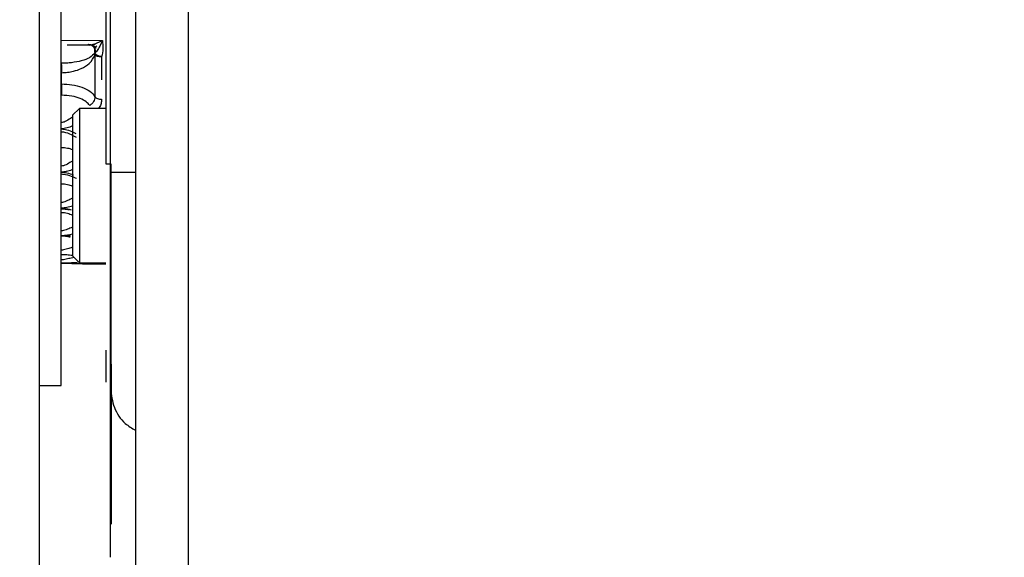
# Model space of a CAD drawing. Units: inches. Extents: x 0.3 to 10.6, y 0.4 to 8.2.
# Drawn here: x 6.8 to 6.8, y 3.6 to 3.6 of the extents above; entities that cross this region are included whole.
import ezdxf

# ---------------------------------------------------------------- set-up
doc = ezdxf.new("R2010")
doc.units = ezdxf.units.IN
doc.header["$MEASUREMENT"] = 0
doc.linetypes.add('HIDDEN', pattern=[0.07500000000000001, 0.05, -0.025])
doc.layers.add('SERVICE_AREA_LINE', color=7, linetype='HIDDEN')
doc.styles.add('SLDTEXTSTYLE0', font='GOTHIC.TTF', dxfattribs={"width": 0.913})
doc.dimstyles.new('SLDDIMSTYLE0', dxfattribs={"dimtxt": 0.08333333333333333, "dimasz": 0.1, "dimexe": 0, "dimexo": 0.0625, "dimgap": 0.02083333333333333, "dimtad": 0, "dimtih": 1, "dimtoh": 1, "dimdec": 6, "dimlfac": 80, "dimrnd": 1e-09, "dimzin": 12, "dimdsep": 46, "dimlunit": 5, "dimtxsty": 'SLDTEXTSTYLE0', "dimsah": 1, "dimcen": 0.09, "dimadec": 0, "dimazin": 3, "dimtfac": 1, "dimtdec": 3, "dimtofl": 0, "dimtmove": 0, "dimatfit": 3, "dimfxl": 1, "dimfrac": 2, "dimtolj": 1, "dimtzin": 12, "dimarcsym": 0})

# ---------------------------------------------------------------- blocks, each defined once
blk = doc.blocks.new('_D_2')
at = {"layer": 'SERVICE_AREA_LINE'}
for p, q in [((5.877852294621506, 3.357446513708652), (5.877852294621517, 4.89435427220356)), ((7.750623544621538, 3.753602763716213), (7.750623544621548, 4.894354272203545)), ((5.877852294621516, 4.76935427220356), (6.431564619888515, 4.769354272203556)), ((7.750623544621547, 4.769354272203546), (7.268138689046816, 4.769354272203548))]:
    blk.add_line(p, q, dxfattribs=at)
for points in [[(5.877852294621516, 4.76935427220356), (5.977852294621516, 4.754354272203559), (5.977852294621516, 4.784354272203559)], [(7.750623544621547, 4.769354272203546), (7.650623544621547, 4.784354272203546), (7.650623544621547, 4.754354272203547)]]:
    blk.add_solid(points, dxfattribs=at)
at = {"layer": 'SERVICE_AREA_LINE', "char_height": 0.08333333333333333, "attachment_point": 1, "style": 'SLDTEXTSTYLE0'}
for s, insert in [(' Overall', (6.85316958280534, 4.809595877827757)), ('149 7/8"', (6.431564619888515, 4.809595877827757))]:
    blk.add_mtext(s, dxfattribs=dict(at, insert=insert))

msp = doc.modelspace()

# ---------------------------------------------------------------- linework, layer by layer
at = {"color": 7, "linetype": 'Continuous', "lineweight": 25}
for p, q in [((6.788531038751992, 3.766576867810464), (6.788531038751992, 3.005253651681223)), ((6.789897281635704, 3.766576867810464), (6.789897281635704, 3.005253651681223)), ((6.790647296971462, 3.005415265480913), (6.790647296971462, 3.766415243010901)), ((6.789543848385261, 3.619256185671555), (6.789543848385261, 3.669619411871269)), ((6.789478699804531, 3.669381755950023), (6.789478699804531, 3.61937351764946)), ((6.788845048457858, 3.616231249949204), (6.788845048457858, 3.628742476085119)), ((6.788845048457858, 3.621129156034842), (6.789427455063181, 3.621124169425781)), ((6.788845048457858, 3.620800274500776), (6.788845048457858, 3.621068026074354)), ((6.788930407471784, 3.621062922133315), (6.789259054341893, 3.621060164831834)), ((6.789227345374864, 3.621069199394133), (6.789227756036787, 3.621064388783039)), ((6.789322618940923, 3.620916667822858), (6.789320800295266, 3.620932624971852)), ((6.789321856283067, 3.620959024666881), (6.789322120280016, 3.620948934116781)), ((6.789322618940923, 3.620916667822858), (6.789322618940923, 3.620325783982131)), ((6.78941736451308, 3.620889974797884), (6.78941736451308, 3.620566314536835)), ((6.788848891080134, 3.620506768558049), (6.788848891080134, 3.620666398713987)), ((6.789100978834662, 3.620160287227297), (6.789002507972205, 3.620061845697836)), ((6.789478699804531, 3.620160287227297), (6.789100978834662, 3.620160287227297)), ((6.789100978834662, 3.620160287227297), (6.789100978834662, 3.619065345209494)), ((6.789002507972205, 3.620061845697836), (6.789002507972205, 3.618068786055164)), ((6.789553704271405, 3.616529390505059), (6.789553704271405, 3.61937351764946)), ((6.789100978834662, 3.619065345209494), (6.789100978834662, 3.617970344525702)), ((6.789002507972205, 3.618068786055164), (6.789100978834662, 3.617970344525702)), ((6.788845048457858, 3.617963832600928), (6.78885252837145, 3.617963832600928)), ((6.789188009829273, 3.617965064586697), (6.789100274842794, 3.617970109861746)), ((6.789100978834662, 3.617970344525702), (6.789478699804531, 3.617970344525702)), ((6.789283224729341, 3.61795368338484), (6.789478699804531, 3.61795368338484)), ((6.789478699804531, 3.61673032151722), (6.789478699804531, 3.616277537414488)), ((6.789553704271405, 3.616529390505059), (6.789553704271405, 3.614262771355904)), ((6.788531038751992, 3.616231249949204), (6.788845048457858, 3.616231249949204))]:
    msp.add_line(p, q, dxfattribs=at)
at = {"color": 8, "linetype": 'Continuous', "lineweight": 25}
for p, q in [((6.789310416415221, 3.621072484689514), (6.789427455063181, 3.621124169425781)), ((6.789427455063181, 3.621124169425781), (6.789389234171378, 3.62104191970927)), ((6.789321856283067, 3.621063039465293), (6.789321856283067, 3.621077529964564)), ((6.789321856283067, 3.620959024666881), (6.789321856283067, 3.621015285350286)), ((6.788845048457858, 3.620506768558049), (6.788848891080134, 3.620506768558049)), ((6.789478699804531, 3.61937351764946), (6.789543848385261, 3.61937351764946))]:
    msp.add_line(p, q, dxfattribs=at)
at = {"color": 7, "linetype": 'Continuous', "lineweight": 25}
msp.add_arc((6.789408071168292, 3.62093361510933), 8.727648968050472e-05, 169.8909209978307, 180.6500251765028, dxfattribs=at)
for points, knots in [([(6.789427455063181, 3.621124169425781), (6.789432190661232, 3.621084551287795), (6.789441646911771, 3.621005440046804), (6.789425450112986, 3.620928422638961), (6.78941736451308, 3.620889974797884)], [0, 0, 0, 0, 0.5007902478822658, 1, 1, 1, 1]), ([(6.789227345374864, 3.621069199394133), (6.789234775363207, 3.621068717761187), (6.789249639366894, 3.621067754234253), (6.789270713523795, 3.621060546071747), (6.789289530897864, 3.621049670518914), (6.789305179876148, 3.621035233409565), (6.789316724434828, 3.621017939778775), (6.789323662054003, 3.620998842771388), (6.789325937418458, 3.620978730899944), (6.789323216364043, 3.620965591974785), (6.789321856283067, 3.620959024666881)], [0, 0, 0, 0, 0.1250335390639786, 0.2501348454583665, 0.3750622070293234, 0.4999904383832412, 0.6250496117169774, 0.7499352165819266, 0.875008616840206, 0.9999999999999999, 0.9999999999999999, 0.9999999999999999, 0.9999999999999999]), ([(6.789227756036787, 3.621064388783039), (6.789228530725585, 3.62106310364058), (6.7892301099597, 3.621060483826247), (6.789240168597956, 3.621058444143682), (6.789265689690746, 3.62105996460555), (6.78929228891513, 3.62106741036704), (6.789310416415221, 3.621072484689514)], [0, 0, 0, 0, 0.1119410760338172, 0.2281963633188786, 0.4740120880243456, 1, 1, 1, 1]), ([(6.789322120280016, 3.620948934116781), (6.789323417962262, 3.620955227602186), (6.789326119565714, 3.620968329809574), (6.789324451109347, 3.620989094013727), (6.789317837408118, 3.621009970294661), (6.789305711949313, 3.621029297655252), (6.789289064916749, 3.621045263100555), (6.789269337729662, 3.621056517270029), (6.789248584744406, 3.621063247741815), (6.789234514780783, 3.621064018524564), (6.789227756036787, 3.621064388783039)], [0, 0, 0, 0, 0.1134753675466331, 0.2362407638055344, 0.3660769006681145, 0.4997082312911195, 0.6336210789891188, 0.7633716637591448, 0.8863315933600946, 1, 1, 1, 1]), ([(6.789273750172126, 3.621063039465293), (6.789278982235952, 3.621061496409593), (6.789289896585567, 3.621058277517402), (6.789306205847499, 3.621048103592377), (6.789321973461499, 3.621033646496245), (6.789330126802002, 3.621020765636445), (6.78933426413973, 3.621014229362485)], [0, 0, 0, 0, 0.2263562104071759, 0.4721904970026427, 0.732167917056306, 1, 1, 1, 1]), ([(6.789348079980128, 3.621045791664541), (6.789339004321819, 3.621035625207227), (6.789326218515442, 3.621021302680937), (6.7893169259644, 3.621010719493604), (6.789319486674541, 3.621003740585075), (6.789320653630293, 3.621000560187059)], [0, 0, 0, 0, 0.5710755260915824, 0.8045323935521554, 1, 1, 1, 1]), ([(6.789389234171378, 3.62104191970927), (6.789377674586166, 3.621021343828869), (6.789358471708389, 3.62098716300756), (6.789335715965565, 3.620957385710025), (6.789324682765144, 3.620948089723945), (6.789322909492686, 3.620948674054579), (6.789322120280016, 3.620948934116781)], [0, 0, 0, 0, 0.4787474649199898, 0.795299215911473, 0.9088958655832395, 1, 1, 1, 1]), ([(6.789322120280016, 3.620948934116781), (6.789301406128784, 3.620924510203372), (6.789263266027517, 3.620879539472), (6.78914573853592, 3.620834728696684), (6.789022184729461, 3.620810508321459), (6.78891965391778, 3.620801583344214), (6.788869450264161, 3.6208007025947), (6.788845048457858, 3.620800274500776)], [0, 0, 0, 0, 0.3205327596273337, 0.5901835790072159, 0.8100888553856984, 0.9076924759100062, 1, 1, 1, 1]), ([(6.788848891080134, 3.620666398713987), (6.788877365976977, 3.620667605001188), (6.788936255549732, 3.6206700997508), (6.789034288097692, 3.620688774628081), (6.789146801414993, 3.620729212034922), (6.789261919038896, 3.620803810157586), (6.789300630284557, 3.620875784916344), (6.789322618940923, 3.620916667822858)], [0, 0, 0, 0, 0.1072879137180036, 0.2218845404606814, 0.4002707041769422, 0.6593433981844959, 1, 1, 1, 1]), ([(6.78941736451308, 3.620889974797884), (6.789412777249531, 3.620891404312645), (6.789400657369217, 3.620895181193484), (6.78937651455859, 3.620902642162228), (6.789353644964612, 3.620913315135668), (6.7893374900597, 3.620924997165217), (6.789325590352482, 3.620936232233667), (6.789323483218079, 3.620944010961209), (6.789322149613012, 3.620948934116781)], [0, 0, 0, 0, 0.09471756729375219, 0.250250626976902, 0.4998283590615948, 0.6325436643212744, 0.7674369366218169, 1, 1, 1, 1]), ([(6.78941736451308, 3.620889974797884), (6.789406732059933, 3.620890360372143), (6.789385465992353, 3.620891131562774), (6.789356974760505, 3.620896966606936), (6.789334198151326, 3.620905567502203), (6.789326476306876, 3.620912969988768), (6.789322618940923, 3.620916667822858)], [0, 0, 0, 0, 0.2499588915931703, 0.4999450838486778, 0.7502028406687685, 1, 1, 1, 1]), ([(6.788845048457858, 3.620800274500776), (6.788845371358512, 3.620793113328353), (6.788846017216827, 3.620778789719266), (6.788846981278696, 3.620743308999969), (6.788847961790804, 3.620703352450866), (6.788848581064117, 3.620678726683322), (6.788848891080134, 3.620666398713987)], [0, 0, 0, 0, 0.2499982029467678, 0.5000405408728101, 0.7497139989911009, 1, 1, 1, 1]), ([(6.788848891080134, 3.620506768558049), (6.788849019412866, 3.620494483647805), (6.788849276922364, 3.620469833030254), (6.788849286739157, 3.620428918513259), (6.788849032598931, 3.620386972212163), (6.788848645307937, 3.620360012908455), (6.788848451085217, 3.620346493076231)], [0, 0, 0, 0, 0.2477453464427266, 0.4971200980527303, 0.7478105526420215, 1, 1, 1, 1]), ([(6.788848891080134, 3.620506768558049), (6.78889871011746, 3.620504806798865), (6.789000599284932, 3.620500794637636), (6.789141332117753, 3.620463918349717), (6.78926111671563, 3.620405732864543), (6.789301840708291, 3.620352794329633), (6.789322618940923, 3.620325783982131)], [0, 0, 0, 0, 0.2341570286125376, 0.478894534770492, 0.7341210948751759, 1, 1, 1, 1]), ([(6.789248259799926, 3.620201998745442), (6.789233203022839, 3.620219721774279), (6.789201423300713, 3.620257129044668), (6.789113921359578, 3.620303667873373), (6.788993732217065, 3.620339840347504), (6.788898230802997, 3.620344213558208), (6.788848451085217, 3.620346493076231)], [0, 0, 0, 0, 0.2145973659184006, 0.4529418625556456, 0.7148482045332808, 1, 1, 1, 1]), ([(6.789322618940923, 3.620325783982131), (6.789321679325952, 3.620313452006521), (6.789319798777296, 3.62028877074781), (6.789304268886987, 3.620254706684003), (6.789280899203097, 3.62022446921002), (6.789259175365277, 3.620209513522084), (6.789248259799926, 3.620201998745442)], [0, 0, 0, 0, 0.2483214272142461, 0.4969913647323294, 0.7472535159004547, 1, 1, 1, 1]), ([(6.789322618940923, 3.620325783982131), (6.789326469771815, 3.620320781404817), (6.789334168566531, 3.62031077997477), (6.789356999356978, 3.62029923121027), (6.789385448026309, 3.620291417111608), (6.789406729079713, 3.620290392471642), (6.78941736451308, 3.620289880396892)], [0, 0, 0, 0, 0.2501711595591106, 0.5001560585337488, 0.750197660200335, 1, 1, 1, 1]), ([(6.788845048457858, 3.619869245256106), (6.788871662668803, 3.619866293574868), (6.788931782539429, 3.61985962590794), (6.788999959232665, 3.619832137059041), (6.789038724096786, 3.61980995025241), (6.789050232754218, 3.619803363350512)], [0, 0, 0, 0, 0.3583570731276416, 0.8095066548788227, 1, 1, 1, 1]), ([(6.788845048457858, 3.619828355061806), (6.788855901371631, 3.61982763587259), (6.788908061623143, 3.619824179373149), (6.788975196260107, 3.619795289045155), (6.789031057021158, 3.619765460119896), (6.789053899378528, 3.619753262595947)], [0, 0, 0, 0, 0.1344231328702012, 0.6460517945245162, 1, 1, 1, 1]), ([(6.788845048457858, 3.619255657677655), (6.788871640203175, 3.619253024893681), (6.788931558937451, 3.619247092485657), (6.788988253914842, 3.619229594086707), (6.78901605029736, 3.619215667300903), (6.789016441144581, 3.619215471475222)], [0, 0, 0, 0, 0.4403041969590539, 0.9921300712699166, 1, 1, 1, 1]), ([(6.788845048457858, 3.61922960997856), (6.78885589124386, 3.619229148010052), (6.788908025215627, 3.619226926786362), (6.788977685727052, 3.619205108244885), (6.789035940765932, 3.619179641224329), (6.789061203294152, 3.61916859735005)], [0, 0, 0, 0, 0.1294648084791334, 0.6224889680856537, 1, 1, 1, 1]), ([(6.789543848385261, 3.616184727819965), (6.789543848385261, 3.616310979174621), (6.789543848385261, 3.616563796654008), (6.789543848385261, 3.617305009504716), (6.789543848385261, 3.618225151238329), (6.789543848385261, 3.618912767855807), (6.789543848385261, 3.619256185671555)], [0, 0, 0, 0, 0.2496640285458646, 0.4999505198368352, 0.7502592347554825, 1, 1, 1, 1]), ([(6.788845048457858, 3.618745028909816), (6.788871872624343, 3.618743234622962), (6.788922180773677, 3.618739869476425), (6.788966565319622, 3.61872654870248), (6.788987284148073, 3.618720330528466)], [0, 0, 0, 0, 0.5331972421904518, 1, 1, 1, 1]), ([(6.788845048457858, 3.618734175701859), (6.788855942885982, 3.618733996283884), (6.78889760188519, 3.618733310210858), (6.788931876894718, 3.618725911616125), (6.78895718849574, 3.618720447860444)], [0, 0, 0, 0, 0.2615143986244928, 1, 1, 1, 1]), ([(6.788845048457858, 3.618357129390864), (6.788855908033739, 3.618357193636072), (6.788904467808623, 3.618357480915507), (6.788944434295869, 3.6183539143912), (6.788975462951298, 3.61835114545999)], [0, 0, 0, 0, 0.2236331594752006, 0.9999999999999999, 0.9999999999999999, 0.9999999999999999, 0.9999999999999999]), ([(6.788845048457858, 3.618351908117847), (6.788872047245946, 3.618350742033128), (6.788915968033841, 3.618348845082813), (6.788954744412744, 3.61834068059958), (6.788969684351387, 3.618337534950554)], [0, 0, 0, 0, 0.6147154771885768, 1, 1, 1, 1]), ([(6.788845048457858, 3.61808914315333), (6.788871814744245, 3.618088323604011), (6.788927630009738, 3.618086614612251), (6.788976877291375, 3.618080290611314), (6.789002507972205, 3.618076999293617)], [0, 0, 0, 0, 0.4795513584028722, 1, 1, 1, 1]), ([(6.789071469842218, 3.617971635177459), (6.789060258087073, 3.617970866389173), (6.789018044098564, 3.617967971782624), (6.788944297815052, 3.617965114166231), (6.788875548464441, 3.617964388984832), (6.788845048457858, 3.617964067264884)], [0, 0, 0, 0, 0.1675017484892247, 0.6306699346658529, 1, 1, 1, 1]), ([(6.788845048457858, 3.617964067264884), (6.788871801817336, 3.617963838970249), (6.788932083771173, 3.617963324565818), (6.789049250506905, 3.617959423726495), (6.789132012098485, 3.61795715465213), (6.789188009829273, 3.617955619362475)], [0, 0, 0, 0, 0.2051111659263458, 0.4621663251496581, 1, 1, 1, 1]), ([(6.789188009829273, 3.617955619362475), (6.78921081161117, 3.617955065160656), (6.789256214237382, 3.617953961640846), (6.789291883811696, 3.617953507094631), (6.789305322149364, 3.617954328877752), (6.789297089662437, 3.617956486340034), (6.789260512871212, 3.61796061541528), (6.78921034444695, 3.617963694016029), (6.789188009829273, 3.617965064586697)], [0, 0, 0, 0, 0.1734077703493929, 0.3452874084501172, 0.4805706502017101, 0.615950678052643, 0.8290240345183709, 1, 1, 1, 1]), ([(6.789246089158335, 3.61796993386378), (6.789255900949032, 3.617964561708519), (6.789275006874479, 3.617954100825173), (6.789296282746946, 3.617954254133448), (6.789306632458933, 3.617954328710718)], [0, 0, 0, 0, 0.5135470000631248, 1, 1, 1, 1]), ([(6.789543848385261, 3.613791390134673), (6.789543848385261, 3.613845392262217), (6.789543848385261, 3.613953161036156), (6.789543848385261, 3.614758461774075), (6.789543848385261, 3.61571018858936), (6.789543848385261, 3.616184727819965)], [0, 0, 0, 0, 0.334923875862229, 0.6683872859585683, 1, 1, 1, 1])]:
    msp.add_open_spline(points, degree=3, knots=knots, dxfattribs=at)
at = {"color": 8, "linetype": 'Continuous', "lineweight": 25}
for points, knots in [([(6.78941736451308, 3.620289880396892), (6.789415631109007, 3.620269805728122), (6.789412154432872, 3.620229542108735), (6.789394136998934, 3.620185754428743), (6.789377292366544, 3.620164806480702), (6.789373658351311, 3.620160287227297)], [0, 0, 0, 0, 0.438146474869755, 0.8787872467747956, 0.9999999999999999, 0.9999999999999999, 0.9999999999999999, 0.9999999999999999]), ([(6.789002507972205, 3.620034976674895), (6.7889941997872, 3.620029255236973), (6.788961831971052, 3.62000696511577), (6.788918065187785, 3.619980972362472), (6.788872589410994, 3.619961089778338), (6.788853780755185, 3.619959385023877), (6.788845048457858, 3.619958593557279)], [0, 0, 0, 0, 0.1762431881493731, 0.6866249496866437, 0.8545093204951975, 1, 1, 1, 1]), ([(6.789002507972205, 3.619911602100129), (6.788977964566756, 3.619900289987628), (6.7889289231148, 3.619877686668671), (6.788872989432292, 3.619872057324748), (6.788845048457858, 3.619869245256106)], [0, 0, 0, 0, 0.500462455153401, 1, 1, 1, 1]), ([(6.788845048457858, 3.619606186961644), (6.788874874354581, 3.619604865302296), (6.78893046299301, 3.619602402032061), (6.788979692425781, 3.619585385610795), (6.789002507972205, 3.619577499293047)], [0, 0, 0, 0, 0.5365466319501697, 0.9999999999999999, 0.9999999999999999, 0.9999999999999999, 0.9999999999999999]), ([(6.789002507972205, 3.619411357212334), (6.788996695883854, 3.619407828593369), (6.788968382153918, 3.619390638840156), (6.78892703874846, 3.619367879656288), (6.788880129465204, 3.619345073027832), (6.788855947882051, 3.619342438722451), (6.788845048457858, 3.619341251355536)], [0, 0, 0, 0, 0.1222206257771522, 0.5954007546359075, 0.8176339913143063, 1, 1, 1, 1]), ([(6.789002507972205, 3.619291443930916), (6.789000375352104, 3.61929039845041), (6.788974171027325, 3.619277552228672), (6.788921504185377, 3.619262265738037), (6.788868725993445, 3.619257704124533), (6.788845048457858, 3.619255657677655)], [0, 0, 0, 0, 0.04657383436930623, 0.5722706455175598, 0.9999999999999999, 0.9999999999999999, 0.9999999999999999, 0.9999999999999999]), ([(6.789543848385261, 3.619256185671555), (6.789554984276035, 3.619256185671555), (6.789577258129435, 3.619256185671555), (6.789714991682835, 3.619256185671555), (6.789846612988136, 3.619256185671555), (6.789897281635704, 3.619256185671555)], [0, 0, 0, 0, 0.3807772689997213, 0.7616253823692652, 1, 1, 1, 1]), ([(6.788845048457858, 3.619091568906556), (6.788874875206671, 3.619089990714337), (6.788930468594853, 3.619087049158311), (6.788979693173435, 3.619066927406565), (6.789002507972205, 3.619057601298953)], [0, 0, 0, 0, 0.536516117983837, 1, 1, 1, 1]), ([(6.789002507972205, 3.618886179279234), (6.788996685430516, 3.618883168940899), (6.788968336793847, 3.618868512285393), (6.788927025323416, 3.618848275001782), (6.788880113551769, 3.61882752036365), (6.788855947260259, 3.618825130021809), (6.788845048457858, 3.618824051996934)], [0, 0, 0, 0, 0.1223152508247661, 0.5955252517210051, 0.8175851534451131, 1, 1, 1, 1]), ([(6.789002507972205, 3.618773775244402), (6.78897693818582, 3.618765741570049), (6.788927763511857, 3.61875029156546), (6.788871875763618, 3.618746735768062), (6.788845048457858, 3.618745028909816)], [0, 0, 0, 0, 0.5199787680443381, 1, 1, 1, 1]), ([(6.788845048457858, 3.618684368277238), (6.788874877174117, 3.618682639654191), (6.788930481534471, 3.618679417290277), (6.788979694901145, 3.61865670506818), (6.789002507972205, 3.618646176718431)], [0, 0, 0, 0, 0.5364456324821734, 1, 1, 1, 1]), ([(6.789002507972205, 3.618474578700746), (6.788996694805222, 3.618472186036308), (6.788968343246264, 3.618460516705793), (6.788927044815848, 3.618443251747848), (6.788880128329816, 3.618425245948378), (6.788855947610989, 3.618423139450075), (6.788845048457858, 3.618422189972612)], [0, 0, 0, 0, 0.122066078239115, 0.5953318774335986, 0.8176009627052395, 1, 1, 1, 1]), ([(6.789002507972205, 3.618373907863704), (6.78897980549442, 3.618368377152271), (6.788931120783783, 3.61835651672504), (6.788874999479151, 3.618353511798132), (6.788845048457858, 3.618351908117847)], [0, 0, 0, 0, 0.4663163750476723, 1, 1, 1, 1]), ([(6.789002507972205, 3.61818934466246), (6.788996684396902, 3.618187624438288), (6.788968294169332, 3.618179238257429), (6.788927012967099, 3.61816574525958), (6.788880130134608, 3.618150923860274), (6.788855949028883, 3.618149221757145), (6.788845048457858, 3.618148454468161)], [0, 0, 0, 0, 0.1221423864700079, 0.5954503835103515, 0.817633574021214, 1, 1, 1, 1]), ([(6.789027939678417, 3.618043383681948), (6.789013733919233, 3.618040988898107), (6.788977075317685, 3.61803480905052), (6.788927074813273, 3.618023562691184), (6.78888013207816, 3.618012396406392), (6.788855947167026, 3.618011110300155), (6.788845048457858, 3.618010530728134)], [0, 0, 0, 0, 0.2543419697023916, 0.656340911021976, 0.8451331723840674, 1, 1, 1, 1]), ([(6.789543848385261, 3.616184727819965), (6.789554980140094, 3.616094433015207), (6.78957724335973, 3.615913845758266), (6.789715006150271, 3.615700583875754), (6.789846613908636, 3.615623641900933), (6.789897281635704, 3.615594019977206)], [0, 0, 0, 0, 0.3808147674717495, 0.7616196130405382, 1, 1, 1, 1])]:
    msp.add_open_spline(points, degree=3, knots=knots, dxfattribs=at)

# ---------------------------------------------------------------- dimensions: what is measured, and where the dimension line sits
at = {"layer": 'SERVICE_AREA_LINE'}
dim = msp.add_linear_dim(base=(7.750623544621546, 4.769354272203546), p1=(5.877852294621506, 3.307446513708652), p2=(7.750623544621538, 3.703602763716213), text='<> Overall', dimstyle='SLDDIMSTYLE0', dxfattribs=at)
dim.commit()
dim.dimension.update_dxf_attribs({"geometry": '_D_2', "text_midpoint": (6.849851654467666, 4.769354272203553), "dimtype": 160})

doc.saveas('drawing.dxf')
